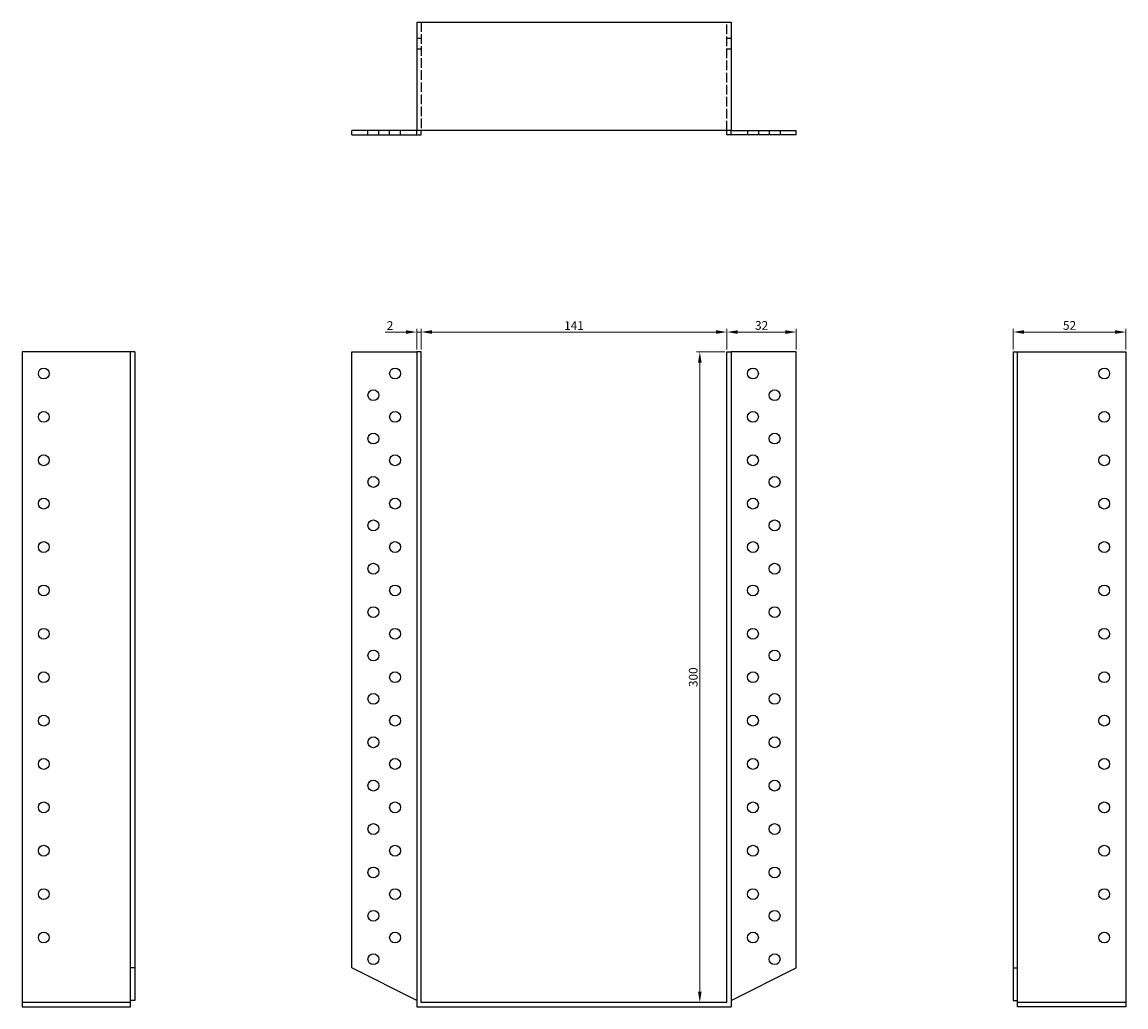
# Model space of a CAD drawing. Units: millimetres. Extents: x 1746 to 2374, y 916 to 1803.
# Drawn here: x 1746 to 2254, y 1349 to 1803 of the extents above; entities that cross this region are included whole.
import ezdxf

# ---------------------------------------------------------------- set-up
doc = ezdxf.new("R2010")
doc.units = ezdxf.units.MM
doc.linetypes.add('DASHED', pattern=[0.2067, 0.1654, -0.0413])
for name, color, linetype, lineweight in [('Dimensions', 1, 'Continuous', 20), ('Hidden', 6, 'DASHED', 25), ('Part', 7, 'Continuous', 25)]:
    doc.layers.add(name, color=color, linetype=linetype, lineweight=lineweight)
doc.styles.add('EU_style', font='arial.ttf')
doc.dimstyles.new('Dim_2D', dxfattribs={"dimtxt": 4, "dimasz": 5, "dimexe": 1.5, "dimexo": 1, "dimgap": 1, "dimtad": 1, "dimdec": 1, "dimdsep": 46, "dimtxsty": 'EU_style', "dimcen": 2.5, "dimclrd": 256, "dimclre": 256, "dimclrt": 256, "dimadec": 0, "dimazin": 0, "dimtfac": 1, "dimtdec": 1, "dimtmove": 0, "dimatfit": 3, "dimfxl": 0, "dimtolj": 1, "dimtzin": 0, "dimlwd": -1, "dimlwe": -1, "dimarcsym": 0})

# ---------------------------------------------------------------- blocks, each defined once
blk = doc.blocks.new('*D1')
at = {"layer": 'Defpoints', "color": 0}
for p in [(2070.5, 1660.11), (1929.5, 1651), (2070.5, 1651)]:
    blk.add_point(p, dxfattribs=at)
at = {"layer": 'Dimensions'}
for p, q in [((1929.5, 1652), (1929.5, 1661.61)), ((1934.5, 1660.11), (2065.5, 1660.11)), ((2070.5, 1652), (2070.5, 1661.61))]:
    blk.add_line(p, q, dxfattribs=at)
for points in [[(1934.5, 1660.94), (1934.5, 1659.28), (1929.5, 1660.11)], [(2065.5, 1660.94), (2065.5, 1659.28), (2070.5, 1660.11)]]:
    blk.add_solid(points, dxfattribs=at)
at = {"layer": 'Dimensions', "insert": (2000, 1663.12), "char_height": 4, "attachment_point": 5, "style": 'EU_style'}
blk.add_mtext('\\A1;141', dxfattribs=at)
blk = doc.blocks.new('*D3')
at = {"layer": 'Defpoints', "color": 0}
for p in [(2254.5, 1660.11), (2202.5, 1651), (2254.5, 1651)]:
    blk.add_point(p, dxfattribs=at)
at = {"layer": 'Dimensions'}
for p, q in [((2202.5, 1652), (2202.5, 1661.61)), ((2207.5, 1660.11), (2249.5, 1660.11)), ((2254.5, 1652), (2254.5, 1661.61))]:
    blk.add_line(p, q, dxfattribs=at)
for points in [[(2207.5, 1660.94), (2207.5, 1659.28), (2202.5, 1660.11)], [(2249.5, 1660.94), (2249.5, 1659.28), (2254.5, 1660.11)]]:
    blk.add_solid(points, dxfattribs=at)
at = {"layer": 'Dimensions', "insert": (2228.5, 1663.15), "char_height": 4, "attachment_point": 5, "style": 'EU_style'}
blk.add_mtext('\\A1;52', dxfattribs=at)
blk = doc.blocks.new('*D4')
at = {"layer": 'Defpoints', "color": 0}
for p in [(2070.5, 1651), (2058.01, 1351), (2063.47, 1351)]:
    blk.add_point(p, dxfattribs=at)
at = {"layer": 'Dimensions'}
for p, q in [((2069.5, 1651), (2056.51, 1651)), ((2058.01, 1646), (2058.01, 1356)), ((2062.47, 1351), (2056.51, 1351))]:
    blk.add_line(p, q, dxfattribs=at)
for points in [[(2057.18, 1646), (2058.84, 1646), (2058.01, 1651)], [(2057.18, 1356), (2058.84, 1356), (2058.01, 1351)]]:
    blk.add_solid(points, dxfattribs=at)
at = {"layer": 'Dimensions', "insert": (2054.97, 1501), "char_height": 4, "attachment_point": 5, "rotation": 90, "style": 'EU_style'}
blk.add_mtext('\\A1;300', dxfattribs=at)
blk = doc.blocks.new('*D5')
at = {"layer": 'Defpoints', "color": 0}
for p in [(2102.5, 1660.11), (2070.5, 1651), (2102.5, 1651)]:
    blk.add_point(p, dxfattribs=at)
at = {"layer": 'Dimensions'}
for p, q in [((2070.5, 1652), (2070.5, 1661.61)), ((2075.5, 1660.11), (2097.5, 1660.11)), ((2102.5, 1652), (2102.5, 1661.61))]:
    blk.add_line(p, q, dxfattribs=at)
for points in [[(2075.5, 1660.94), (2075.5, 1659.28), (2070.5, 1660.11)], [(2097.5, 1660.94), (2097.5, 1659.28), (2102.5, 1660.11)]]:
    blk.add_solid(points, dxfattribs=at)
at = {"layer": 'Dimensions', "insert": (2086.5, 1663.15), "char_height": 4, "attachment_point": 5, "style": 'EU_style'}
blk.add_mtext('\\A1;32', dxfattribs=at)
blk = doc.blocks.new('*D8')
at = {"layer": 'Defpoints', "color": 0}
for p in [(1929.5, 1660.11), (1927.5, 1651), (1929.5, 1651)]:
    blk.add_point(p, dxfattribs=at)
at = {"layer": 'Dimensions'}
for p, q in [((1922.5, 1660.11), (1912.85, 1660.11)), ((1927.5, 1652), (1927.5, 1661.61)), ((1929.5, 1660.11), (1927.5, 1660.11)), ((1929.5, 1652), (1929.5, 1661.61)), ((1934.5, 1660.11), (1939.5, 1660.11))]:
    blk.add_line(p, q, dxfattribs=at)
for points in [[(1922.5, 1660.94), (1922.5, 1659.28), (1927.5, 1660.11)], [(1934.5, 1660.94), (1934.5, 1659.28), (1929.5, 1660.11)]]:
    blk.add_solid(points, dxfattribs=at)
at = {"layer": 'Dimensions', "insert": (1915.18, 1663.12), "char_height": 4, "attachment_point": 5, "style": 'EU_style'}
blk.add_mtext('\\A1;2', dxfattribs=at)

msp = doc.modelspace()

# ---------------------------------------------------------------- linework, layer by layer
at = {"layer": 'Hidden', "ltscale": 26.877386}
for p, q in [((1929.5, 1803), (1929.5, 1753)), ((2070.5, 1753), (2070.5, 1803))]:
    msp.add_line(p, q, dxfattribs=at)
at = {"layer": 'Hidden', "ltscale": 3.809293}
for p, q in [((1929.5, 1795.5), (1927.5, 1795.5)), ((2072.5, 1795.5), (2070.5, 1795.5)), ((1929.5, 1790.5), (1927.5, 1790.5)), ((2072.5, 1790.5), (2070.5, 1790.5)), ((1905, 1751), (1905, 1753)), ((1910, 1751), (1910, 1753)), ((1915, 1751), (1915, 1753)), ((1920, 1751), (1920, 1753)), ((2080, 1753), (2080, 1751)), ((2085, 1753), (2085, 1751)), ((2090, 1753), (2090, 1751)), ((2095, 1753), (2095, 1751))]:
    msp.add_line(p, q, dxfattribs=at)
at = {"layer": 'Hidden'}
for p, q in [((1795.5, 1351), (1745.5, 1351)), ((2254.5, 1351), (2204.5, 1351))]:
    msp.add_line(p, q, dxfattribs=at)
at = {"layer": 'Part'}
for p, q in [((1927.5, 1803), (1927.5, 1753)), ((1927.5, 1803), (2072.5, 1803)), ((2072.5, 1803), (2072.5, 1753)), ((1897.5, 1751), (1897.5, 1753)), ((1927.5, 1753), (1897.5, 1753)), ((1897.5, 1751), (1927.5, 1751)), ((1927.5, 1751), (1927.5, 1753)), ((2072.5, 1753), (1927.5, 1753)), ((1927.5, 1751), (1929.5, 1751)), ((1929.5, 1751), (1929.5, 1753)), ((2070.5, 1751), (2070.5, 1753)), ((2072.5, 1751), (2070.5, 1751)), ((2072.5, 1753), (2102.5, 1753)), ((2072.5, 1751), (2072.5, 1753)), ((2102.5, 1751), (2072.5, 1751)), ((2102.5, 1751), (2102.5, 1753)), ((1795.5, 1651), (1745.5, 1651)), ((1745.5, 1651), (1745.5, 1349)), ((1795.5, 1367), (1795.5, 1651)), ((1797.5, 1651), (1795.5, 1651)), ((1797.5, 1651), (1797.5, 1367)), ((1897.5, 1367), (1897.5, 1651)), ((1897.5, 1651), (1927.5, 1651)), ((1929.5, 1651), (1927.5, 1651)), ((1927.5, 1651), (1927.5, 1349)), ((1929.5, 1351), (1929.5, 1651)), ((2070.5, 1651), (2072.5, 1651)), ((2070.5, 1351), (2070.5, 1651)), ((2102.5, 1651), (2072.5, 1651)), ((2072.5, 1651), (2072.5, 1349)), ((2102.5, 1367), (2102.5, 1651)), ((2202.5, 1651), (2202.5, 1367)), ((2202.5, 1651), (2204.5, 1651)), ((2204.5, 1367), (2204.5, 1651)), ((2204.5, 1651), (2254.5, 1651)), ((2254.5, 1651), (2254.5, 1349)), ((1795.5, 1352), (1795.5, 1367)), ((1797.5, 1367), (1795.5, 1367)), ((1797.5, 1367), (1797.5, 1352)), ((1927.5, 1352), (1897.5, 1367)), ((2072.5, 1352), (2102.5, 1367)), ((2202.5, 1367), (2204.5, 1367)), ((2202.5, 1367), (2202.5, 1352)), ((2204.5, 1352), (2204.5, 1367)), ((1745.5, 1349), (1795.5, 1349)), ((1797.5, 1352), (1795.5, 1352)), ((1795.5, 1349), (1795.5, 1352)), ((1927.5, 1349), (2072.5, 1349)), ((2070.5, 1351), (1929.5, 1351)), ((2202.5, 1352), (2204.5, 1352)), ((2204.5, 1349), (2204.5, 1352)), ((2254.5, 1349), (2204.5, 1349))]:
    msp.add_line(p, q, dxfattribs=at)
for centre in [(1755.5, 1641), (1917.5, 1641), (2082.5, 1641), (2244.5, 1641), (1907.5, 1631), (2092.5, 1631), (1755.5, 1621), (1917.5, 1621), (2082.5, 1621), (2244.5, 1621), (1907.5, 1611), (2092.5, 1611), (1755.5, 1601), (1917.5, 1601), (2082.5, 1601), (2244.5, 1601), (1907.5, 1591), (2092.5, 1591), (1755.5, 1581), (1917.5, 1581), (2082.5, 1581), (2244.5, 1581), (1907.5, 1571), (2092.5, 1571), (1755.5, 1561), (1917.5, 1561), (2082.5, 1561), (2244.5, 1561), (1907.5, 1551), (2092.5, 1551), (1755.5, 1541), (1917.5, 1541), (2082.5, 1541), (2244.5, 1541), (1907.5, 1531), (2092.5, 1531), (1755.5, 1521), (1917.5, 1521), (2082.5, 1521), (2244.5, 1521), (1907.5, 1511), (2092.5, 1511), (1755.5, 1501), (1917.5, 1501), (2082.5, 1501), (2244.5, 1501), (1907.5, 1491), (2092.5, 1491), (1755.5, 1481), (1917.5, 1481), (2082.5, 1481), (2244.5, 1481), (1907.5, 1471), (2092.5, 1471), (1755.5, 1461), (1917.5, 1461), (2082.5, 1461), (2244.5, 1461), (1907.5, 1451), (2092.5, 1451), (1755.5, 1441), (1917.5, 1441), (2082.5, 1441), (2244.5, 1441), (1907.5, 1431), (2092.5, 1431), (1755.5, 1421), (1917.5, 1421), (2082.5, 1421), (2244.5, 1421), (1907.5, 1411), (2092.5, 1411), (1755.5, 1401), (1917.5, 1401), (2082.5, 1401), (2244.5, 1401), (1907.5, 1391), (2092.5, 1391), (1755.5, 1381), (1917.5, 1381), (2082.5, 1381), (2244.5, 1381), (1907.5, 1371), (2092.5, 1371)]:
    msp.add_circle(centre, 2.5, dxfattribs=at)

# ---------------------------------------------------------------- dimensions: what is measured, and where the dimension line sits
at = {"layer": 'Dimensions'}
dim = msp.add_linear_dim(base=(1929.5, 1660.11), p1=(1927.5, 1651), p2=(1929.5, 1651), dimstyle='Dim_2D', dxfattribs=at)
dim.commit()
dim.dimension.update_dxf_attribs({"geometry": '*D8', "text_midpoint": (1915.18, 1660.11), "dimtype": 160})
for base, p1, p2, picture, middle in [((2070.5, 1660.11), (1929.5, 1651), (2070.5, 1651), '*D1', (2000, 1663.12)), ((2102.5, 1660.11), (2070.5, 1651), (2102.5, 1651), '*D5', (2086.5, 1663.15)), ((2254.5, 1660.11), (2202.5, 1651), (2254.5, 1651), '*D3', (2228.5, 1663.15))]:
    dim = msp.add_linear_dim(base=base, p1=p1, p2=p2, dimstyle='Dim_2D', dxfattribs=at)
    dim.commit()
    dim.dimension.update_dxf_attribs({"geometry": picture, "text_midpoint": middle})
dim = msp.add_linear_dim(base=(2058.01, 1351), p1=(2070.5, 1651), p2=(2063.47, 1351), angle=90, dimstyle='Dim_2D', dxfattribs=at)
dim.commit()
dim.dimension.update_dxf_attribs({"geometry": '*D4', "text_midpoint": (2054.97, 1501)})

doc.saveas('drawing.dxf')
